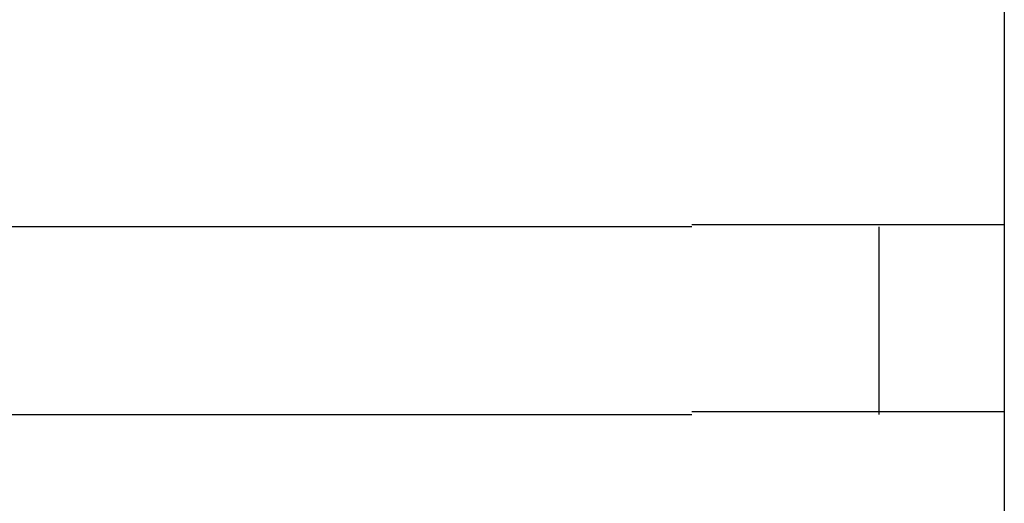
# Model space of a CAD drawing. Extents: x 543 to 20656, y 217 to 14052.
# Drawn here: x 8362 to 8378, y 13151 to 13159 of the extents above; entities that cross this region are included whole.
import ezdxf

# ---------------------------------------------------------------- set-up
doc = ezdxf.new("R2010")
doc.units = 0
doc.header["$LTSCALE"] = 50
doc.header["$MEASUREMENT"] = 0
doc.layers.add('鼻隠し前コーナー樹脂', color=4, linetype='CONTINUOUS')

msp = doc.modelspace()

# ---------------------------------------------------------------- linework, layer by layer
at = {"layer": '鼻隠し前コーナー樹脂', "linetype": 'Continuous'}
for p, q in [((8377.51, 13155.378), (8377.51, 13158.878)), ((8372.51, 13155.378), (8352.51, 13155.378)), ((8375.51, 13152.378), (8375.51, 13155.378)), ((8377.51, 13153.878), (8377.51, 13155.378)), ((8377.51, 13152.378), (8377.51, 13153.878)), ((8352.51, 13152.378), (8372.51, 13152.378)), ((8377.51, 13148.878), (8377.51, 13152.378))]:
    msp.add_line(p, q, dxfattribs=at)
at = {"layer": '鼻隠し前コーナー樹脂'}
for p, q in [((8372.51, 13155.417), (8372.53, 13155.417)), ((8372.53, 13155.417), (8372.55, 13155.417)), ((8372.55, 13155.417), (8372.57, 13155.417)), ((8372.57, 13155.417), (8372.59, 13155.417)), ((8372.59, 13155.417), (8372.61, 13155.417)), ((8372.61, 13155.417), (8372.63, 13155.417)), ((8372.63, 13155.417), (8372.65, 13155.417)), ((8372.65, 13155.417), (8372.67, 13155.417)), ((8372.67, 13155.417), (8372.69, 13155.417)), ((8372.69, 13155.417), (8372.71, 13155.417)), ((8372.71, 13155.417), (8372.74, 13155.417)), ((8372.74, 13155.417), (8372.76, 13155.417)), ((8372.76, 13155.417), (8372.78, 13155.417)), ((8372.78, 13155.417), (8372.8, 13155.417)), ((8372.8, 13155.417), (8372.82, 13155.417)), ((8372.82, 13155.417), (8372.84, 13155.417)), ((8372.84, 13155.417), (8372.86, 13155.417)), ((8372.86, 13155.417), (8372.88, 13155.417)), ((8372.88, 13155.417), (8372.9, 13155.417)), ((8372.9, 13155.417), (8372.92, 13155.417)), ((8372.92, 13155.417), (8372.94, 13155.417)), ((8372.94, 13155.417), (8372.96, 13155.417)), ((8372.96, 13155.417), (8372.98, 13155.417)), ((8372.98, 13155.417), (8373, 13155.417)), ((8373, 13155.417), (8373.02, 13155.417)), ((8373.02, 13155.417), (8373.04, 13155.417)), ((8373.04, 13155.417), (8373.06, 13155.417)), ((8373.06, 13155.417), (8373.08, 13155.417)), ((8373.08, 13155.417), (8373.1, 13155.417)), ((8373.1, 13155.417), (8373.12, 13155.417)), ((8373.12, 13155.417), (8373.14, 13155.417)), ((8373.14, 13155.417), (8373.16, 13155.417)), ((8373.16, 13155.417), (8373.18, 13155.417)), ((8373.18, 13155.417), (8373.2, 13155.417)), ((8373.2, 13155.417), (8373.23, 13155.417)), ((8373.23, 13155.417), (8373.25, 13155.417)), ((8373.25, 13155.417), (8373.27, 13155.417)), ((8373.27, 13155.417), (8373.29, 13155.417)), ((8373.29, 13155.417), (8373.31, 13155.417)), ((8373.31, 13155.417), (8373.33, 13155.417)), ((8373.33, 13155.417), (8373.35, 13155.417)), ((8373.35, 13155.417), (8373.37, 13155.417)), ((8373.37, 13155.417), (8373.39, 13155.417)), ((8373.39, 13155.417), (8373.41, 13155.417)), ((8373.41, 13155.417), (8373.43, 13155.417)), ((8373.43, 13155.417), (8373.45, 13155.417)), ((8373.45, 13155.417), (8373.47, 13155.417)), ((8373.47, 13155.417), (8373.49, 13155.417)), ((8373.49, 13155.417), (8373.51, 13155.417)), ((8373.51, 13155.417), (8373.53, 13155.417)), ((8373.53, 13155.417), (8373.55, 13155.417)), ((8373.55, 13155.417), (8373.57, 13155.417)), ((8373.57, 13155.417), (8373.59, 13155.417)), ((8373.59, 13155.417), (8373.61, 13155.417)), ((8373.61, 13155.417), (8373.63, 13155.417)), ((8373.63, 13155.417), (8373.65, 13155.417)), ((8373.65, 13155.417), (8373.67, 13155.417)), ((8373.67, 13155.417), (8373.69, 13155.417)), ((8373.69, 13155.417), (8373.71, 13155.417)), ((8373.71, 13155.417), (8373.73, 13155.417)), ((8373.73, 13155.417), (8373.75, 13155.417)), ((8373.75, 13155.417), (8373.77, 13155.417)), ((8373.77, 13155.417), (8373.79, 13155.417)), ((8373.79, 13155.417), (8373.81, 13155.417)), ((8373.81, 13155.417), (8373.83, 13155.417)), ((8373.83, 13155.417), (8373.85, 13155.417)), ((8373.85, 13155.417), (8373.87, 13155.417)), ((8373.87, 13155.417), (8373.89, 13155.417)), ((8373.89, 13155.417), (8373.91, 13155.417)), ((8373.91, 13155.417), (8373.93, 13155.417)), ((8373.93, 13155.417), (8373.95, 13155.417)), ((8373.95, 13155.417), (8373.96, 13155.417)), ((8373.96, 13155.417), (8373.98, 13155.417)), ((8373.98, 13155.417), (8374, 13155.417)), ((8374, 13155.417), (8374.02, 13155.417)), ((8374.02, 13155.417), (8374.04, 13155.417)), ((8374.04, 13155.417), (8374.06, 13155.417)), ((8374.06, 13155.417), (8374.08, 13155.417)), ((8374.08, 13155.417), (8374.1, 13155.417)), ((8374.1, 13155.417), (8374.12, 13155.417)), ((8374.12, 13155.417), (8374.14, 13155.417)), ((8374.14, 13155.417), (8374.16, 13155.417)), ((8374.16, 13155.417), (8374.18, 13155.417)), ((8374.18, 13155.417), (8374.2, 13155.417)), ((8374.2, 13155.417), (8374.22, 13155.417)), ((8374.22, 13155.417), (8374.24, 13155.417)), ((8374.24, 13155.417), (8374.26, 13155.417)), ((8374.26, 13155.417), (8374.28, 13155.417)), ((8374.28, 13155.417), (8374.29, 13155.417)), ((8374.29, 13155.417), (8374.31, 13155.417)), ((8374.31, 13155.417), (8374.33, 13155.417)), ((8374.33, 13155.417), (8374.35, 13155.417)), ((8374.35, 13155.417), (8374.37, 13155.417)), ((8374.37, 13155.417), (8374.39, 13155.417)), ((8374.39, 13155.417), (8374.41, 13155.417)), ((8374.41, 13155.417), (8374.43, 13155.417)), ((8374.43, 13155.417), (8374.45, 13155.417)), ((8374.45, 13155.417), (8374.47, 13155.417)), ((8374.47, 13155.417), (8374.48, 13155.417)), ((8374.48, 13155.417), (8374.5, 13155.417)), ((8374.5, 13155.417), (8374.52, 13155.417)), ((8374.52, 13155.417), (8374.54, 13155.417)), ((8374.54, 13155.417), (8374.56, 13155.417)), ((8374.56, 13155.417), (8374.58, 13155.417)), ((8374.58, 13155.417), (8374.6, 13155.417)), ((8374.6, 13155.417), (8374.62, 13155.417)), ((8374.62, 13155.417), (8374.63, 13155.417)), ((8374.63, 13155.417), (8374.65, 13155.417)), ((8374.65, 13155.417), (8374.67, 13155.417)), ((8374.67, 13155.417), (8374.69, 13155.417)), ((8374.69, 13155.417), (8374.71, 13155.417)), ((8374.71, 13155.417), (8374.73, 13155.417)), ((8374.73, 13155.417), (8374.74, 13155.417)), ((8374.74, 13155.417), (8374.76, 13155.417)), ((8374.76, 13155.417), (8374.78, 13155.417)), ((8374.78, 13155.417), (8374.8, 13155.417)), ((8374.8, 13155.417), (8374.82, 13155.417)), ((8374.82, 13155.417), (8374.84, 13155.417)), ((8374.84, 13155.417), (8374.85, 13155.417)), ((8374.85, 13155.417), (8374.87, 13155.417)), ((8374.87, 13155.417), (8374.89, 13155.417)), ((8374.89, 13155.417), (8374.91, 13155.417)), ((8374.91, 13155.417), (8374.93, 13155.417)), ((8374.93, 13155.417), (8374.94, 13155.417)), ((8374.94, 13155.417), (8374.96, 13155.417)), ((8374.96, 13155.417), (8374.98, 13155.417)), ((8374.98, 13155.417), (8375, 13155.417)), ((8375, 13155.417), (8375.02, 13155.417)), ((8375.02, 13155.417), (8375.03, 13155.417)), ((8375.03, 13155.417), (8375.05, 13155.417)), ((8375.05, 13155.417), (8375.07, 13155.417)), ((8375.07, 13155.417), (8375.09, 13155.417)), ((8375.09, 13155.417), (8375.1, 13155.417)), ((8375.1, 13155.417), (8375.12, 13155.417)), ((8375.12, 13155.417), (8375.14, 13155.417)), ((8375.14, 13155.417), (8375.16, 13155.417)), ((8375.16, 13155.417), (8375.17, 13155.417)), ((8375.17, 13155.417), (8375.19, 13155.417)), ((8375.19, 13155.417), (8375.21, 13155.417)), ((8375.21, 13155.417), (8375.23, 13155.417)), ((8375.23, 13155.417), (8375.24, 13155.417)), ((8375.24, 13155.417), (8375.26, 13155.417)), ((8375.26, 13155.417), (8375.28, 13155.417)), ((8375.28, 13155.417), (8375.29, 13155.417)), ((8375.29, 13155.417), (8375.31, 13155.417)), ((8375.31, 13155.417), (8375.33, 13155.417)), ((8375.33, 13155.417), (8375.34, 13155.417)), ((8375.34, 13155.417), (8375.36, 13155.417)), ((8375.36, 13155.417), (8375.38, 13155.417)), ((8375.38, 13155.417), (8375.4, 13155.417)), ((8375.4, 13155.417), (8375.41, 13155.417)), ((8375.41, 13155.417), (8375.43, 13155.417)), ((8375.43, 13155.417), (8375.45, 13155.417)), ((8375.45, 13155.417), (8375.46, 13155.417)), ((8375.46, 13155.417), (8375.48, 13155.417)), ((8375.48, 13155.417), (8375.49, 13155.417)), ((8375.49, 13155.417), (8375.51, 13155.417)), ((8375.51, 13155.417), (8375.53, 13155.417)), ((8375.53, 13155.417), (8375.54, 13155.417)), ((8375.54, 13155.417), (8375.56, 13155.417)), ((8375.56, 13155.417), (8375.58, 13155.417)), ((8375.58, 13155.417), (8375.59, 13155.417)), ((8375.59, 13155.417), (8375.61, 13155.417)), ((8375.61, 13155.417), (8375.62, 13155.417)), ((8375.62, 13155.417), (8375.64, 13155.417)), ((8375.64, 13155.417), (8375.66, 13155.417)), ((8375.66, 13155.417), (8375.67, 13155.417)), ((8375.67, 13155.417), (8375.69, 13155.417)), ((8375.69, 13155.417), (8375.7, 13155.417)), ((8375.7, 13155.417), (8375.72, 13155.417)), ((8375.72, 13155.417), (8375.74, 13155.417)), ((8375.74, 13155.417), (8375.75, 13155.417)), ((8375.75, 13155.417), (8375.77, 13155.417)), ((8375.77, 13155.417), (8375.78, 13155.417)), ((8375.78, 13155.417), (8375.8, 13155.417)), ((8375.8, 13155.417), (8375.81, 13155.417)), ((8375.81, 13155.417), (8375.83, 13155.417)), ((8375.83, 13155.417), (8375.84, 13155.417)), ((8375.84, 13155.417), (8375.86, 13155.417)), ((8375.86, 13155.417), (8375.87, 13155.417)), ((8375.87, 13155.417), (8375.89, 13155.417)), ((8375.89, 13155.417), (8375.9, 13155.417)), ((8375.9, 13155.417), (8375.92, 13155.417)), ((8375.92, 13155.417), (8375.93, 13155.417)), ((8375.93, 13155.417), (8375.95, 13155.417)), ((8375.95, 13155.417), (8375.96, 13155.417)), ((8375.96, 13155.417), (8375.98, 13155.417)), ((8375.98, 13155.417), (8375.99, 13155.417)), ((8375.99, 13155.417), (8376.01, 13155.417)), ((8376.01, 13155.417), (8376.02, 13155.417)), ((8376.02, 13155.417), (8376.04, 13155.417)), ((8376.04, 13155.417), (8376.05, 13155.417)), ((8376.05, 13155.417), (8376.07, 13155.417)), ((8376.07, 13155.417), (8376.08, 13155.417)), ((8376.08, 13155.417), (8376.1, 13155.417)), ((8376.1, 13155.417), (8376.11, 13155.417)), ((8376.11, 13155.417), (8376.12, 13155.417)), ((8376.12, 13155.417), (8376.14, 13155.417)), ((8376.14, 13155.417), (8376.15, 13155.417)), ((8376.15, 13155.417), (8376.17, 13155.417)), ((8376.17, 13155.417), (8376.18, 13155.417)), ((8376.18, 13155.417), (8376.19, 13155.417)), ((8376.19, 13155.417), (8376.21, 13155.417)), ((8376.21, 13155.417), (8376.22, 13155.417)), ((8376.22, 13155.417), (8376.24, 13155.417)), ((8376.24, 13155.417), (8376.25, 13155.417)), ((8376.25, 13155.417), (8376.26, 13155.417)), ((8376.26, 13155.417), (8376.28, 13155.417)), ((8376.28, 13155.417), (8376.29, 13155.417)), ((8376.29, 13155.417), (8376.3, 13155.417)), ((8376.3, 13155.417), (8376.32, 13155.417)), ((8376.32, 13155.417), (8376.33, 13155.417)), ((8376.33, 13155.417), (8376.34, 13155.417)), ((8376.34, 13155.417), (8376.36, 13155.417)), ((8376.36, 13155.417), (8376.37, 13155.417)), ((8376.37, 13155.417), (8376.38, 13155.417)), ((8376.38, 13155.417), (8376.4, 13155.417)), ((8376.4, 13155.417), (8376.41, 13155.417)), ((8376.41, 13155.417), (8376.42, 13155.417)), ((8376.42, 13155.417), (8376.43, 13155.417)), ((8376.43, 13155.417), (8376.45, 13155.417)), ((8376.45, 13155.417), (8376.46, 13155.417)), ((8376.46, 13155.417), (8376.47, 13155.417)), ((8376.47, 13155.417), (8376.48, 13155.417)), ((8376.48, 13155.417), (8376.5, 13155.417)), ((8376.5, 13155.417), (8376.51, 13155.417)), ((8376.51, 13155.417), (8376.52, 13155.417)), ((8376.52, 13155.417), (8376.53, 13155.417)), ((8376.53, 13155.417), (8376.55, 13155.417)), ((8376.55, 13155.417), (8376.56, 13155.417)), ((8376.56, 13155.417), (8376.57, 13155.417)), ((8376.57, 13155.417), (8376.58, 13155.417)), ((8376.58, 13155.417), (8376.59, 13155.417)), ((8376.59, 13155.417), (8376.6, 13155.417)), ((8376.6, 13155.417), (8376.62, 13155.417)), ((8376.62, 13155.417), (8376.63, 13155.417)), ((8376.63, 13155.417), (8376.64, 13155.417)), ((8376.64, 13155.417), (8376.65, 13155.417)), ((8376.65, 13155.417), (8376.66, 13155.417)), ((8376.66, 13155.417), (8376.67, 13155.417)), ((8376.67, 13155.417), (8376.69, 13155.417)), ((8376.69, 13155.417), (8376.7, 13155.417)), ((8376.7, 13155.417), (8376.71, 13155.417)), ((8376.71, 13155.417), (8376.72, 13155.417)), ((8376.72, 13155.417), (8376.73, 13155.417)), ((8376.73, 13155.417), (8376.74, 13155.417)), ((8376.74, 13155.417), (8376.75, 13155.417)), ((8376.75, 13155.417), (8376.76, 13155.417)), ((8376.76, 13155.417), (8376.77, 13155.417)), ((8376.77, 13155.417), (8376.78, 13155.417)), ((8376.78, 13155.417), (8376.79, 13155.417)), ((8376.79, 13155.417), (8376.81, 13155.417)), ((8376.81, 13155.417), (8376.82, 13155.417)), ((8376.82, 13155.417), (8376.83, 13155.417)), ((8376.83, 13155.417), (8376.84, 13155.417)), ((8376.84, 13155.417), (8376.85, 13155.417)), ((8376.85, 13155.417), (8376.86, 13155.417)), ((8376.86, 13155.417), (8376.87, 13155.417)), ((8376.87, 13155.417), (8376.88, 13155.417)), ((8376.88, 13155.417), (8376.89, 13155.417)), ((8376.89, 13155.417), (8376.9, 13155.417)), ((8376.9, 13155.417), (8376.91, 13155.417)), ((8376.91, 13155.417), (8376.92, 13155.417)), ((8376.92, 13155.417), (8376.93, 13155.417)), ((8376.93, 13155.417), (8376.94, 13155.417)), ((8376.94, 13155.417), (8376.95, 13155.417)), ((8376.95, 13155.417), (8376.96, 13155.417)), ((8376.96, 13155.417), (8376.97, 13155.417)), ((8376.97, 13155.417), (8376.98, 13155.417)), ((8376.98, 13155.417), (8376.99, 13155.417)), ((8376.99, 13155.417), (8377, 13155.417)), ((8377, 13155.417), (8377.01, 13155.417)), ((8377.01, 13155.417), (8377.02, 13155.417)), ((8377.02, 13155.417), (8377.03, 13155.417)), ((8377.03, 13155.417), (8377.04, 13155.417)), ((8377.04, 13155.417), (8377.05, 13155.417)), ((8377.05, 13155.417), (8377.06, 13155.417)), ((8377.06, 13155.417), (8377.07, 13155.417)), ((8377.07, 13155.417), (8377.08, 13155.417)), ((8377.08, 13155.417), (8377.09, 13155.417)), ((8377.09, 13155.417), (8377.1, 13155.417)), ((8377.1, 13155.417), (8377.11, 13155.417)), ((8377.11, 13155.417), (8377.12, 13155.417)), ((8377.12, 13155.417), (8377.13, 13155.417)), ((8377.13, 13155.417), (8377.14, 13155.417)), ((8377.14, 13155.417), (8377.15, 13155.417)), ((8377.15, 13155.417), (8377.16, 13155.417)), ((8377.16, 13155.417), (8377.17, 13155.417)), ((8377.17, 13155.417), (8377.18, 13155.417)), ((8377.18, 13155.417), (8377.19, 13155.417)), ((8377.19, 13155.417), (8377.2, 13155.417)), ((8377.2, 13155.417), (8377.21, 13155.417)), ((8377.21, 13155.417), (8377.22, 13155.417)), ((8377.22, 13155.417), (8377.23, 13155.417)), ((8377.23, 13155.417), (8377.24, 13155.417)), ((8377.24, 13155.417), (8377.25, 13155.417)), ((8377.25, 13155.417), (8377.26, 13155.417)), ((8377.26, 13155.417), (8377.27, 13155.417)), ((8377.27, 13155.417), (8377.28, 13155.417)), ((8377.28, 13155.417), (8377.29, 13155.417)), ((8377.29, 13155.417), (8377.3, 13155.417)), ((8377.3, 13155.417), (8377.31, 13155.417)), ((8377.31, 13155.417), (8377.32, 13155.417)), ((8377.32, 13155.417), (8377.33, 13155.417)), ((8377.33, 13155.417), (8377.34, 13155.417)), ((8377.34, 13155.417), (8377.35, 13155.417)), ((8377.35, 13155.417), (8377.36, 13155.417)), ((8377.36, 13155.417), (8377.37, 13155.417)), ((8377.37, 13155.417), (8377.38, 13155.417)), ((8377.38, 13155.417), (8377.39, 13155.417)), ((8377.39, 13155.417), (8377.4, 13155.417)), ((8377.4, 13155.417), (8377.41, 13155.417)), ((8377.41, 13155.417), (8377.42, 13155.417)), ((8377.42, 13155.417), (8377.43, 13155.417)), ((8377.43, 13155.417), (8377.44, 13155.417)), ((8377.44, 13155.417), (8377.45, 13155.417)), ((8377.45, 13155.417), (8377.46, 13155.417)), ((8377.46, 13155.417), (8377.47, 13155.417)), ((8377.47, 13155.417), (8377.48, 13155.417)), ((8377.48, 13155.417), (8377.49, 13155.417)), ((8377.49, 13155.417), (8377.5, 13155.417)), ((8377.5, 13155.417), (8377.51, 13155.417)), ((8372.53, 13152.417), (8372.51, 13152.417)), ((8372.55, 13152.417), (8372.53, 13152.417)), ((8372.57, 13152.417), (8372.55, 13152.417)), ((8372.59, 13152.417), (8372.57, 13152.417)), ((8372.61, 13152.417), (8372.59, 13152.417)), ((8372.63, 13152.417), (8372.61, 13152.417)), ((8372.65, 13152.417), (8372.63, 13152.417)), ((8372.67, 13152.417), (8372.65, 13152.417)), ((8372.69, 13152.417), (8372.67, 13152.417)), ((8372.72, 13152.417), (8372.69, 13152.417)), ((8372.74, 13152.417), (8372.72, 13152.417)), ((8372.76, 13152.417), (8372.74, 13152.417)), ((8372.78, 13152.417), (8372.76, 13152.417)), ((8372.8, 13152.417), (8372.78, 13152.417)), ((8372.82, 13152.417), (8372.8, 13152.417)), ((8372.84, 13152.417), (8372.82, 13152.417)), ((8372.86, 13152.417), (8372.84, 13152.417)), ((8372.88, 13152.417), (8372.86, 13152.417)), ((8372.9, 13152.417), (8372.88, 13152.417)), ((8372.92, 13152.417), (8372.9, 13152.417)), ((8372.94, 13152.417), (8372.92, 13152.417)), ((8372.96, 13152.417), (8372.94, 13152.417)), ((8372.98, 13152.417), (8372.96, 13152.417)), ((8373, 13152.417), (8372.98, 13152.417)), ((8373.02, 13152.417), (8373, 13152.417)), ((8373.04, 13152.417), (8373.02, 13152.417)), ((8373.06, 13152.417), (8373.04, 13152.417)), ((8373.08, 13152.417), (8373.06, 13152.417)), ((8373.1, 13152.417), (8373.08, 13152.417)), ((8373.12, 13152.417), (8373.1, 13152.417)), ((8373.14, 13152.417), (8373.12, 13152.417)), ((8373.16, 13152.417), (8373.14, 13152.417)), ((8373.19, 13152.417), (8373.16, 13152.417)), ((8373.21, 13152.417), (8373.19, 13152.417)), ((8373.23, 13152.417), (8373.21, 13152.417)), ((8373.25, 13152.417), (8373.23, 13152.417)), ((8373.27, 13152.417), (8373.25, 13152.417)), ((8373.29, 13152.417), (8373.27, 13152.417)), ((8373.31, 13152.417), (8373.29, 13152.417)), ((8373.33, 13152.417), (8373.31, 13152.417)), ((8373.35, 13152.417), (8373.33, 13152.417)), ((8373.37, 13152.417), (8373.35, 13152.417)), ((8373.39, 13152.417), (8373.37, 13152.417)), ((8373.41, 13152.417), (8373.39, 13152.417)), ((8373.43, 13152.417), (8373.41, 13152.417)), ((8373.45, 13152.417), (8373.43, 13152.417)), ((8373.47, 13152.417), (8373.45, 13152.417)), ((8373.49, 13152.417), (8373.47, 13152.417)), ((8373.51, 13152.417), (8373.49, 13152.417)), ((8373.53, 13152.417), (8373.51, 13152.417)), ((8373.55, 13152.417), (8373.53, 13152.417)), ((8373.57, 13152.417), (8373.55, 13152.417)), ((8373.59, 13152.417), (8373.57, 13152.417)), ((8373.61, 13152.417), (8373.59, 13152.417)), ((8373.63, 13152.417), (8373.61, 13152.417)), ((8373.65, 13152.417), (8373.63, 13152.417)), ((8373.67, 13152.417), (8373.65, 13152.417)), ((8373.69, 13152.417), (8373.67, 13152.417)), ((8373.71, 13152.417), (8373.69, 13152.417)), ((8373.73, 13152.417), (8373.71, 13152.417)), ((8373.75, 13152.417), (8373.73, 13152.417)), ((8373.77, 13152.417), (8373.75, 13152.417)), ((8373.79, 13152.417), (8373.77, 13152.417)), ((8373.81, 13152.417), (8373.79, 13152.417)), ((8373.83, 13152.417), (8373.81, 13152.417)), ((8373.85, 13152.417), (8373.83, 13152.417)), ((8373.87, 13152.417), (8373.85, 13152.417)), ((8373.89, 13152.417), (8373.87, 13152.417)), ((8373.91, 13152.417), (8373.89, 13152.417)), ((8373.93, 13152.417), (8373.91, 13152.417)), ((8373.95, 13152.417), (8373.93, 13152.417)), ((8373.97, 13152.417), (8373.95, 13152.417)), ((8373.99, 13152.417), (8373.97, 13152.417)), ((8374, 13152.417), (8373.99, 13152.417)), ((8374.02, 13152.417), (8374, 13152.417)), ((8374.04, 13152.417), (8374.02, 13152.417)), ((8374.06, 13152.417), (8374.04, 13152.417)), ((8374.08, 13152.417), (8374.06, 13152.417)), ((8374.1, 13152.417), (8374.08, 13152.417)), ((8374.12, 13152.417), (8374.1, 13152.417)), ((8374.14, 13152.417), (8374.12, 13152.417)), ((8374.16, 13152.417), (8374.14, 13152.417)), ((8374.18, 13152.417), (8374.16, 13152.417)), ((8374.2, 13152.417), (8374.18, 13152.417)), ((8374.22, 13152.417), (8374.2, 13152.417)), ((8374.24, 13152.417), (8374.22, 13152.417)), ((8374.26, 13152.417), (8374.24, 13152.417)), ((8374.28, 13152.417), (8374.26, 13152.417)), ((8374.3, 13152.417), (8374.28, 13152.417)), ((8374.31, 13152.417), (8374.3, 13152.417)), ((8374.33, 13152.417), (8374.31, 13152.417)), ((8374.35, 13152.417), (8374.33, 13152.417)), ((8374.37, 13152.417), (8374.35, 13152.417)), ((8374.39, 13152.417), (8374.37, 13152.417)), ((8374.41, 13152.417), (8374.39, 13152.417)), ((8374.43, 13152.417), (8374.41, 13152.417)), ((8374.45, 13152.417), (8374.43, 13152.417)), ((8374.47, 13152.417), (8374.45, 13152.417)), ((8374.49, 13152.417), (8374.47, 13152.417)), ((8374.5, 13152.417), (8374.49, 13152.417)), ((8374.52, 13152.417), (8374.5, 13152.417)), ((8374.54, 13152.417), (8374.52, 13152.417)), ((8374.56, 13152.417), (8374.54, 13152.417)), ((8374.58, 13152.417), (8374.56, 13152.417)), ((8374.6, 13152.417), (8374.58, 13152.417)), ((8374.62, 13152.417), (8374.6, 13152.417)), ((8374.63, 13152.417), (8374.62, 13152.417)), ((8374.65, 13152.417), (8374.63, 13152.417)), ((8374.67, 13152.417), (8374.65, 13152.417)), ((8374.69, 13152.417), (8374.67, 13152.417)), ((8374.71, 13152.417), (8374.69, 13152.417)), ((8374.73, 13152.417), (8374.71, 13152.417)), ((8374.75, 13152.417), (8374.73, 13152.417)), ((8374.76, 13152.417), (8374.75, 13152.417)), ((8374.78, 13152.417), (8374.76, 13152.417)), ((8374.8, 13152.417), (8374.78, 13152.417)), ((8374.82, 13152.417), (8374.8, 13152.417)), ((8374.84, 13152.417), (8374.82, 13152.417)), ((8374.86, 13152.417), (8374.84, 13152.417)), ((8374.87, 13152.417), (8374.86, 13152.417)), ((8374.89, 13152.417), (8374.87, 13152.417)), ((8374.91, 13152.417), (8374.89, 13152.417)), ((8374.93, 13152.417), (8374.91, 13152.417)), ((8374.95, 13152.417), (8374.93, 13152.417)), ((8374.96, 13152.417), (8374.95, 13152.417)), ((8374.98, 13152.417), (8374.96, 13152.417)), ((8375, 13152.417), (8374.98, 13152.417)), ((8375.02, 13152.417), (8375, 13152.417)), ((8375.03, 13152.417), (8375.02, 13152.417)), ((8375.05, 13152.417), (8375.03, 13152.417)), ((8375.07, 13152.417), (8375.05, 13152.417)), ((8375.09, 13152.417), (8375.07, 13152.417)), ((8375.1, 13152.417), (8375.09, 13152.417)), ((8375.12, 13152.417), (8375.1, 13152.417)), ((8375.14, 13152.417), (8375.12, 13152.417)), ((8375.16, 13152.417), (8375.14, 13152.417)), ((8375.17, 13152.417), (8375.16, 13152.417)), ((8375.19, 13152.417), (8375.17, 13152.417)), ((8375.21, 13152.417), (8375.19, 13152.417)), ((8375.23, 13152.417), (8375.21, 13152.417)), ((8375.24, 13152.417), (8375.23, 13152.417)), ((8375.26, 13152.417), (8375.24, 13152.417)), ((8375.28, 13152.417), (8375.26, 13152.417)), ((8375.29, 13152.417), (8375.28, 13152.417)), ((8375.31, 13152.417), (8375.29, 13152.417)), ((8375.33, 13152.417), (8375.31, 13152.417)), ((8375.35, 13152.417), (8375.33, 13152.417)), ((8375.36, 13152.417), (8375.35, 13152.417)), ((8375.38, 13152.417), (8375.36, 13152.417)), ((8375.4, 13152.417), (8375.38, 13152.417)), ((8375.41, 13152.417), (8375.4, 13152.417)), ((8375.43, 13152.417), (8375.41, 13152.417)), ((8375.45, 13152.417), (8375.43, 13152.417)), ((8375.46, 13152.417), (8375.45, 13152.417)), ((8375.48, 13152.417), (8375.46, 13152.417)), ((8375.5, 13152.417), (8375.48, 13152.417)), ((8375.51, 13152.417), (8375.5, 13152.417)), ((8375.53, 13152.417), (8375.51, 13152.417)), ((8375.54, 13152.417), (8375.53, 13152.417)), ((8375.56, 13152.417), (8375.54, 13152.417)), ((8375.58, 13152.417), (8375.56, 13152.417)), ((8375.59, 13152.417), (8375.58, 13152.417)), ((8375.61, 13152.417), (8375.59, 13152.417)), ((8375.63, 13152.417), (8375.61, 13152.417)), ((8375.64, 13152.417), (8375.63, 13152.417)), ((8375.66, 13152.417), (8375.64, 13152.417)), ((8375.67, 13152.417), (8375.66, 13152.417)), ((8375.69, 13152.417), (8375.67, 13152.417)), ((8375.7, 13152.417), (8375.69, 13152.417)), ((8375.72, 13152.417), (8375.7, 13152.417)), ((8375.74, 13152.417), (8375.72, 13152.417)), ((8375.75, 13152.417), (8375.74, 13152.417)), ((8375.77, 13152.417), (8375.75, 13152.417)), ((8375.78, 13152.417), (8375.77, 13152.417)), ((8375.8, 13152.417), (8375.78, 13152.417)), ((8375.81, 13152.417), (8375.8, 13152.417)), ((8375.83, 13152.417), (8375.81, 13152.417)), ((8375.84, 13152.417), (8375.83, 13152.417)), ((8375.86, 13152.417), (8375.84, 13152.417)), ((8375.88, 13152.417), (8375.86, 13152.417)), ((8375.89, 13152.417), (8375.88, 13152.417)), ((8375.91, 13152.417), (8375.89, 13152.417)), ((8375.92, 13152.417), (8375.91, 13152.417)), ((8375.94, 13152.417), (8375.92, 13152.417)), ((8375.95, 13152.417), (8375.94, 13152.417)), ((8375.97, 13152.417), (8375.95, 13152.417)), ((8375.98, 13152.417), (8375.97, 13152.417)), ((8375.99, 13152.417), (8375.98, 13152.417)), ((8376.01, 13152.417), (8375.99, 13152.417)), ((8376.02, 13152.417), (8376.01, 13152.417)), ((8376.04, 13152.417), (8376.02, 13152.417)), ((8376.05, 13152.417), (8376.04, 13152.417)), ((8376.07, 13152.417), (8376.05, 13152.417)), ((8376.08, 13152.417), (8376.07, 13152.417)), ((8376.1, 13152.417), (8376.08, 13152.417)), ((8376.11, 13152.417), (8376.1, 13152.417)), ((8376.12, 13152.417), (8376.11, 13152.417)), ((8376.14, 13152.417), (8376.12, 13152.417)), ((8376.15, 13152.417), (8376.14, 13152.417)), ((8376.17, 13152.417), (8376.15, 13152.417)), ((8376.18, 13152.417), (8376.17, 13152.417)), ((8376.19, 13152.417), (8376.18, 13152.417)), ((8376.21, 13152.417), (8376.19, 13152.417)), ((8376.22, 13152.417), (8376.21, 13152.417)), ((8376.24, 13152.417), (8376.22, 13152.417)), ((8376.25, 13152.417), (8376.24, 13152.417)), ((8376.26, 13152.417), (8376.25, 13152.417)), ((8376.28, 13152.417), (8376.26, 13152.417)), ((8376.29, 13152.417), (8376.28, 13152.417)), ((8376.3, 13152.417), (8376.29, 13152.417)), ((8376.32, 13152.417), (8376.3, 13152.417)), ((8376.33, 13152.417), (8376.32, 13152.417)), ((8376.34, 13152.417), (8376.33, 13152.417)), ((8376.36, 13152.417), (8376.34, 13152.417)), ((8376.37, 13152.417), (8376.36, 13152.417)), ((8376.38, 13152.417), (8376.37, 13152.417)), ((8376.4, 13152.417), (8376.38, 13152.417)), ((8376.41, 13152.417), (8376.4, 13152.417)), ((8376.42, 13152.417), (8376.41, 13152.417)), ((8376.43, 13152.417), (8376.42, 13152.417)), ((8376.45, 13152.417), (8376.43, 13152.417)), ((8376.46, 13152.417), (8376.45, 13152.417)), ((8376.47, 13152.417), (8376.46, 13152.417)), ((8376.48, 13152.417), (8376.47, 13152.417)), ((8376.5, 13152.417), (8376.48, 13152.417)), ((8376.51, 13152.417), (8376.5, 13152.417)), ((8376.52, 13152.417), (8376.51, 13152.417)), ((8376.53, 13152.417), (8376.52, 13152.417)), ((8376.55, 13152.417), (8376.53, 13152.417)), ((8376.56, 13152.417), (8376.55, 13152.417)), ((8376.57, 13152.417), (8376.56, 13152.417)), ((8376.58, 13152.417), (8376.57, 13152.417)), ((8376.59, 13152.417), (8376.58, 13152.417)), ((8376.61, 13152.417), (8376.59, 13152.417)), ((8376.62, 13152.417), (8376.61, 13152.417)), ((8376.63, 13152.417), (8376.62, 13152.417)), ((8376.64, 13152.417), (8376.63, 13152.417)), ((8376.65, 13152.417), (8376.64, 13152.417)), ((8376.66, 13152.417), (8376.65, 13152.417)), ((8376.67, 13152.417), (8376.66, 13152.417)), ((8376.69, 13152.417), (8376.67, 13152.417)), ((8376.7, 13152.417), (8376.69, 13152.417)), ((8376.71, 13152.417), (8376.7, 13152.417)), ((8376.72, 13152.417), (8376.71, 13152.417)), ((8376.73, 13152.417), (8376.72, 13152.417)), ((8376.74, 13152.417), (8376.73, 13152.417)), ((8376.75, 13152.417), (8376.74, 13152.417)), ((8376.76, 13152.417), (8376.75, 13152.417)), ((8376.77, 13152.417), (8376.76, 13152.417)), ((8376.78, 13152.417), (8376.77, 13152.417)), ((8376.79, 13152.417), (8376.78, 13152.417)), ((8376.81, 13152.417), (8376.79, 13152.417)), ((8376.82, 13152.417), (8376.81, 13152.417)), ((8376.83, 13152.417), (8376.82, 13152.417)), ((8376.84, 13152.417), (8376.83, 13152.417)), ((8376.85, 13152.417), (8376.84, 13152.417)), ((8376.86, 13152.417), (8376.85, 13152.417)), ((8376.87, 13152.417), (8376.86, 13152.417)), ((8376.88, 13152.417), (8376.87, 13152.417)), ((8376.89, 13152.417), (8376.88, 13152.417)), ((8376.9, 13152.417), (8376.89, 13152.417)), ((8376.91, 13152.417), (8376.9, 13152.417)), ((8376.92, 13152.417), (8376.91, 13152.417)), ((8376.93, 13152.417), (8376.92, 13152.417)), ((8376.94, 13152.417), (8376.93, 13152.417)), ((8376.95, 13152.417), (8376.94, 13152.417)), ((8376.96, 13152.417), (8376.95, 13152.417)), ((8376.97, 13152.417), (8376.96, 13152.417)), ((8376.98, 13152.417), (8376.97, 13152.417)), ((8376.99, 13152.417), (8376.98, 13152.417)), ((8377, 13152.417), (8376.99, 13152.417)), ((8377.01, 13152.417), (8377, 13152.417)), ((8377.02, 13152.417), (8377.01, 13152.417)), ((8377.03, 13152.417), (8377.02, 13152.417)), ((8377.04, 13152.417), (8377.03, 13152.417)), ((8377.05, 13152.417), (8377.04, 13152.417)), ((8377.06, 13152.417), (8377.05, 13152.417)), ((8377.07, 13152.417), (8377.06, 13152.417)), ((8377.08, 13152.417), (8377.07, 13152.417)), ((8377.09, 13152.417), (8377.08, 13152.417)), ((8377.1, 13152.417), (8377.09, 13152.417)), ((8377.11, 13152.417), (8377.1, 13152.417)), ((8377.12, 13152.417), (8377.11, 13152.417)), ((8377.13, 13152.417), (8377.12, 13152.417)), ((8377.14, 13152.417), (8377.13, 13152.417)), ((8377.15, 13152.417), (8377.14, 13152.417)), ((8377.16, 13152.417), (8377.15, 13152.417)), ((8377.17, 13152.417), (8377.16, 13152.417)), ((8377.18, 13152.417), (8377.17, 13152.417)), ((8377.19, 13152.417), (8377.18, 13152.417)), ((8377.2, 13152.417), (8377.19, 13152.417)), ((8377.21, 13152.417), (8377.2, 13152.417)), ((8377.22, 13152.417), (8377.21, 13152.417)), ((8377.23, 13152.417), (8377.22, 13152.417)), ((8377.24, 13152.417), (8377.23, 13152.417)), ((8377.25, 13152.417), (8377.24, 13152.417)), ((8377.26, 13152.417), (8377.25, 13152.417)), ((8377.27, 13152.417), (8377.26, 13152.417)), ((8377.28, 13152.417), (8377.27, 13152.417)), ((8377.29, 13152.417), (8377.28, 13152.417)), ((8377.3, 13152.417), (8377.29, 13152.417)), ((8377.31, 13152.417), (8377.3, 13152.417)), ((8377.32, 13152.417), (8377.31, 13152.417)), ((8377.33, 13152.417), (8377.32, 13152.417)), ((8377.34, 13152.417), (8377.33, 13152.417)), ((8377.35, 13152.417), (8377.34, 13152.417)), ((8377.36, 13152.417), (8377.35, 13152.417)), ((8377.37, 13152.417), (8377.36, 13152.417)), ((8377.38, 13152.417), (8377.37, 13152.417)), ((8377.39, 13152.417), (8377.38, 13152.417)), ((8377.4, 13152.417), (8377.39, 13152.417)), ((8377.41, 13152.417), (8377.4, 13152.417)), ((8377.42, 13152.417), (8377.41, 13152.417)), ((8377.43, 13152.417), (8377.42, 13152.417)), ((8377.44, 13152.417), (8377.43, 13152.417)), ((8377.45, 13152.417), (8377.44, 13152.417)), ((8377.46, 13152.417), (8377.45, 13152.417)), ((8377.47, 13152.417), (8377.46, 13152.417)), ((8377.48, 13152.417), (8377.47, 13152.417)), ((8377.49, 13152.417), (8377.48, 13152.417)), ((8377.5, 13152.417), (8377.49, 13152.417)), ((8377.51, 13152.417), (8377.5, 13152.417))]:
    msp.add_line(p, q, dxfattribs=at)

doc.saveas('drawing.dxf')
